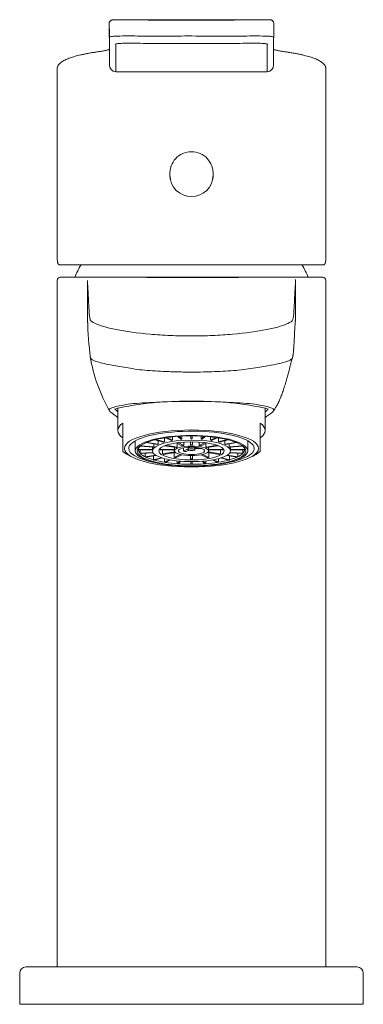
# Model space of a CAD drawing. Units: millimetres. Extents: x 4255.3 to 4265.7, y 1625.8 to 1629.9.
# Drawn here: x 4256.6 to 4256.7, y 1628.3 to 1628.5 of the extents above; entities that cross this region are included whole.
import ezdxf
from ezdxf.lldxf.tags import DXFTag

# ---------------------------------------------------------------- set-up
doc = ezdxf.new("R2010")
doc.units = ezdxf.units.MM
doc.layers.add('lines', color=2, linetype='Continuous', lineweight=5)
tags = doc.linetypes.add('CENTER2', pattern=[28.575000000000003, 19.05, -3.175, 3.175, -3.175]).pattern_tags.tags
tags[10:11] = [DXFTag(74, 4), DXFTag(75, 0), DXFTag(340, '0'), DXFTag(46, 0.0), DXFTag(50, 0.0), DXFTag(44, 0.0), DXFTag(45, 0.0)]
tags[8:9] = [DXFTag(74, 4), DXFTag(75, 0), DXFTag(340, '0'), DXFTag(46, 0.0), DXFTag(50, 0.0), DXFTag(44, 0.0), DXFTag(45, 0.0)]
tags[6:7] = [DXFTag(74, 4), DXFTag(75, 0), DXFTag(340, '0'), DXFTag(46, 0.0), DXFTag(50, 0.0), DXFTag(44, 0.0), DXFTag(45, 0.0)]
tags[4:5] = [DXFTag(74, 4), DXFTag(75, 0), DXFTag(340, '0'), DXFTag(46, 0.0), DXFTag(50, 0.0), DXFTag(44, 0.0), DXFTag(45, 0.0)]

msp = doc.modelspace()

# ---------------------------------------------------------------- linework, layer by layer
at = {"layer": 'lines', "color": 3, "linetype": 'Continuous'}
for p, q in [((4256.657177103277, 1628.504829427813), (4256.657177103274, 1628.502565706607)), ((4256.68214195007, 1628.50541247051), (4256.65853609303, 1628.50541247051)), ((4256.683494872059, 1628.502564046083), (4256.683494872062, 1628.504821160683)), ((4256.683472839501, 1628.498154238783), (4256.683472678134, 1628.500460505271)), ((4256.648831384967, 1628.497516712907), (4256.648831384967, 1628.467263859399)), ((4256.691840603294, 1628.467263915274), (4256.691840603294, 1628.497516764352)), ((4256.67033599413, 1628.466122746325), (4256.64927389584, 1628.466122746325)), ((4256.69139809242, 1628.466122746325), (4256.67033599413, 1628.466122746325)), ((4256.691793741267, 1628.466636245437), (4256.691801598205, 1628.466694570263)), ((4256.64883599413, 1628.463665904815), (4256.64883599413, 1628.353627335795)), ((4256.68978599413, 1628.464167335795), (4256.65088599413, 1628.464167335795)), ((4256.653662274547, 1628.46363053299), (4256.653662282186, 1628.457379985889)), ((4256.687009706074, 1628.45737998683), (4256.687009713713, 1628.46363053299)), ((4256.69183599413, 1628.353627335795), (4256.69183599413, 1628.463665928283)), ((4256.686506896142, 1628.451251319795), (4256.686510519959, 1628.451266185412)), ((4256.65853599413, 1628.443224777149), (4256.65853599413, 1628.439585016529)), ((4256.68213599413, 1628.439585016529), (4256.68213599413, 1628.443225166718)), ((4256.65933599413, 1628.440762217176), (4256.65933599413, 1628.439016150721)), ((4256.68133599413, 1628.439016150721), (4256.68133599413, 1628.440762217176)), ((4256.65933599413, 1628.439016150721), (4256.65933599413, 1628.437719409992)), ((4256.65933599413, 1628.437719409992), (4256.65933599413, 1628.436293536059)), ((4256.66133599413, 1628.437933996211), (4256.66133599413, 1628.436316726763)), ((4256.664874028221, 1628.437346364682), (4256.663066247374, 1628.437634053663)), ((4256.664974028221, 1628.437394106472), (4256.663178302834, 1628.437679876956)), ((4256.665846431791, 1628.437707489185), (4256.664468481886, 1628.438087303654)), ((4256.665987853147, 1628.437746470194), (4256.664617933734, 1628.438124071159)), ((4256.664974028221, 1628.437394106472), (4256.664974028221, 1628.437947956199)), ((4256.665987853147, 1628.437746470194), (4256.665987853147, 1628.438393790407)), ((4256.667124791615, 1628.437986937207), (4256.666203188843, 1628.438426926872)), ((4256.667297996696, 1628.438014500943), (4256.666380405936, 1628.438452575201)), ((4256.667297996696, 1628.438014500943), (4256.667297996696, 1628.438563814922)), ((4256.6688122266, 1628.437139979929), (4256.667862896461, 1628.437593207135)), ((4256.668621989584, 1628.438165664827), (4256.668162143023, 1628.438638705589)), ((4256.66911533549, 1628.437188216467), (4256.668177662335, 1628.43763587842)), ((4256.668815174749, 1628.438179932866), (4256.668356402571, 1628.438651868419)), ((4256.668815174749, 1628.438179932866), (4256.668815174749, 1628.438677848458)), ((4256.66911533549, 1628.437724165016), (4256.66911533549, 1628.437188216467)), ((4256.67016099413, 1628.437265445475), (4256.67016099413, 1628.437763018715)), ((4256.67023599413, 1628.438231492052), (4256.67023599413, 1628.438714613341)), ((4256.67043599413, 1628.438231492052), (4256.67043599413, 1628.438714613341)), ((4256.670510994129, 1628.437265445475), (4256.670510994129, 1628.437763018715)), ((4256.671556652769, 1628.437724165016), (4256.671556652769, 1628.437188216467)), ((4256.671556652769, 1628.437188216467), (4256.672494325925, 1628.43763587842)), ((4256.671856813511, 1628.438179932866), (4256.671856813511, 1628.438677848458)), ((4256.671856813511, 1628.438179932866), (4256.672315585689, 1628.438651868419)), ((4256.67185976166, 1628.437139979929), (4256.672809091799, 1628.437593207135)), ((4256.672049998676, 1628.438165664827), (4256.672509845237, 1628.438638705589)), ((4256.673373991563, 1628.438014500943), (4256.673373991563, 1628.438563814922)), ((4256.673373991563, 1628.438014500943), (4256.674291582323, 1628.438452575201)), ((4256.673547196645, 1628.437986937207), (4256.674468799417, 1628.438426926872)), ((4256.674684135112, 1628.437746470194), (4256.674684135112, 1628.438393790407)), ((4256.674684135112, 1628.437746470194), (4256.676054054527, 1628.438124071159)), ((4256.674825556469, 1628.437707489185), (4256.676203506374, 1628.438087303654)), ((4256.675697960039, 1628.437394106472), (4256.675697960039, 1628.437947956199)), ((4256.675697960039, 1628.437394106472), (4256.677493685425, 1628.437679876956)), ((4256.675797960039, 1628.437346364682), (4256.677605740886, 1628.437634053663)), ((4256.67933599413, 1628.436316726763), (4256.67933599413, 1628.437933996211)), ((4256.68133599413, 1628.437719409992), (4256.68133599413, 1628.439016150721)), ((4256.68133599413, 1628.436293536059), (4256.68133599413, 1628.437719409992)), ((4256.65933599413, 1628.436227874091), (4256.65933599413, 1628.436293536059)), ((4256.664086794181, 1628.436536542838), (4256.661836582385, 1628.436536542838)), ((4256.66408599413, 1628.436481415367), (4256.661836582385, 1628.436481415367)), ((4256.664273848602, 1628.436928173735), (4256.662100310913, 1628.437088704288)), ((4256.662100310913, 1628.435929253916), (4256.662100310913, 1628.436481415367)), ((4256.664145142852, 1628.436080278674), (4256.662100310913, 1628.435929253916)), ((4256.664175957533, 1628.43602548239), (4256.662152074722, 1628.435876004868)), ((4256.66432561241, 1628.436981422783), (4256.662165990193, 1628.437140925584)), ((4256.66408599413, 1628.436508979102), (4256.66408599413, 1628.436316726763)), ((4256.664086794181, 1628.436536542838), (4256.664086794181, 1628.436941988977)), ((4256.66432561241, 1628.436981422783), (4256.66432561241, 1628.437433639191)), ((4256.66758599413, 1628.436460742565), (4256.665112057718, 1628.436460742565)), ((4256.667591567961, 1628.436557215639), (4256.66515899948, 1628.436557215639)), ((4256.665704387369, 1628.436460742565), (4256.665704387369, 1628.435827607193)), ((4256.667662465556, 1628.436139214388), (4256.665704387369, 1628.435827607193)), ((4256.667769067932, 1628.436044781504), (4256.665879387369, 1628.435744059059)), ((4256.667871751349, 1628.436845438222), (4256.666019087272, 1628.437140269889)), ((4256.668046751348, 1628.436928986355), (4256.666229214607, 1628.437218227883)), ((4256.667560898423, 1628.436011653554), (4256.667560898423, 1628.435280571799)), ((4256.66758599413, 1628.436508979102), (4256.66758599413, 1628.436316726763)), ((4256.667591567961, 1628.436890026411), (4256.667591567961, 1628.436557215639)), ((4256.668046751348, 1628.43750543152), (4256.668046751348, 1628.436928986355)), ((4256.669051779953, 1628.436792014926), (4256.669051779953, 1628.436271409066)), ((4256.669051779953, 1628.436271409066), (4256.669816364186, 1628.436636435268)), ((4256.669484792656, 1628.436202499727), (4256.669935553287, 1628.436417700923)), ((4256.669753119377, 1628.436887153394), (4256.669891718554, 1628.436820983665)), ((4256.669816364186, 1628.43685695919), (4256.669816364186, 1628.436508979102)), ((4256.670284341018, 1628.436909176027), (4256.670324731256, 1628.436889893004)), ((4256.670324731256, 1628.436889893004), (4256.670324731256, 1628.436909338946)), ((4256.670791532579, 1628.436815606568), (4256.670791532579, 1628.436895892255)), ((4256.671496473635, 1628.436815606568), (4256.670791532579, 1628.436815606568)), ((4256.670855624074, 1628.436508979102), (4256.670855624074, 1628.436746697229)), ((4256.672040877206, 1628.43667778789), (4256.670855624074, 1628.43667778789)), ((4256.672625236912, 1628.43750543152), (4256.672625236912, 1628.436928986355)), ((4256.672625236912, 1628.436928986355), (4256.674442773653, 1628.437218227883)), ((4256.672800236912, 1628.436845438222), (4256.674652900989, 1628.437140269889)), ((4256.672902920328, 1628.436044781504), (4256.67479260089, 1628.435744059059)), ((4256.673009522704, 1628.436139214388), (4256.67496760089, 1628.435827607193)), ((4256.6730804203, 1628.436890026411), (4256.6730804203, 1628.436557215639)), ((4256.6730804203, 1628.436557215639), (4256.675512988781, 1628.436557215639)), ((4256.67308599413, 1628.436316726763), (4256.67308599413, 1628.436508979102)), ((4256.67308599413, 1628.436460742565), (4256.675559930542, 1628.436460742565)), ((4256.673111089837, 1628.436011653554), (4256.673111089837, 1628.435280571799)), ((4256.67496760089, 1628.436460742565), (4256.67496760089, 1628.435827607193)), ((4256.67634637585, 1628.436981422783), (4256.67634637585, 1628.437433639191)), ((4256.67634637585, 1628.436981422783), (4256.678505998067, 1628.437140925584)), ((4256.676398139659, 1628.436928173735), (4256.678571677347, 1628.437088704288)), ((4256.676496030727, 1628.43602548239), (4256.678519913537, 1628.435876004868)), ((4256.676526845407, 1628.436080278674), (4256.678571677347, 1628.435929253916)), ((4256.676585194079, 1628.436536542838), (4256.676585194079, 1628.436941988977)), ((4256.676585194079, 1628.436536542838), (4256.678835405874, 1628.436536542838)), ((4256.67658599413, 1628.436316726763), (4256.67658599413, 1628.436508979102)), ((4256.67658599413, 1628.436481415367), (4256.678835405874, 1628.436481415367)), ((4256.678571677347, 1628.435929253916), (4256.678571677347, 1628.436481415367)), ((4256.68133599413, 1628.436293536059), (4256.68133599413, 1628.436227499342)), ((4256.66052819787, 1628.435459532617), (4256.661005568485, 1628.435229584593)), ((4256.662925287642, 1628.435361472308), (4256.662925287642, 1628.435933111905)), ((4256.664605767023, 1628.435628902623), (4256.662925287642, 1628.435361472308)), ((4256.66468894651, 1628.435578484028), (4256.663025287642, 1628.435313730517)), ((4256.664255291771, 1628.434871891391), (4256.664255291771, 1628.435509472515)), ((4256.665517075004, 1628.435219685985), (4256.664255291771, 1628.434871891391)), ((4256.665647300274, 1628.435177618917), (4256.664396713128, 1628.434832910383)), ((4256.665999685717, 1628.434493875297), (4256.665999685717, 1628.435076085218)), ((4256.666830437802, 1628.434890491216), (4256.665999685717, 1628.434493875297)), ((4256.666998053593, 1628.434860259054), (4256.666172890798, 1628.434466311561)), ((4256.668532587883, 1628.435744473745), (4256.667560898423, 1628.435280571799)), ((4256.668813276559, 1628.435685533396), (4256.667864007314, 1628.435232335262)), ((4256.668039591916, 1628.434253185196), (4256.668039591916, 1628.434714492623)), ((4256.668449041984, 1628.434674383459), (4256.668039591916, 1628.434253185196)), ((4256.668640731214, 1628.434658576561), (4256.668232777081, 1628.434238917157)), ((4256.67016099413, 1628.43556026039), (4256.67016099413, 1628.43506268715)), ((4256.67023599413, 1628.434594213813), (4256.67023599413, 1628.434166223723)), ((4256.67043599413, 1628.434594213813), (4256.67043599413, 1628.434166223723)), ((4256.670510994129, 1628.43556026039), (4256.670510994129, 1628.43506268715)), ((4256.6718587117, 1628.435685533396), (4256.672807980945, 1628.435232335262)), ((4256.672031257046, 1628.434658576561), (4256.672439211179, 1628.434238917157)), ((4256.672139400376, 1628.435744473745), (4256.673111089837, 1628.435280571799)), ((4256.672222946276, 1628.434674383459), (4256.672632396344, 1628.434253185196)), ((4256.672632396344, 1628.434253185196), (4256.672632396344, 1628.434714492623)), ((4256.673673934667, 1628.434860259054), (4256.674499097462, 1628.434466311561)), ((4256.673841550458, 1628.434890491216), (4256.674672302543, 1628.434493875297)), ((4256.674672302543, 1628.434493875297), (4256.674672302543, 1628.435076085218)), ((4256.675024687986, 1628.435177618917), (4256.676275275132, 1628.434832910383)), ((4256.675154913256, 1628.435219685985), (4256.676416696489, 1628.434871891391)), ((4256.67598304175, 1628.435578484028), (4256.677646700618, 1628.435313730517)), ((4256.676066221236, 1628.435628902623), (4256.677746700618, 1628.435361472308)), ((4256.676416696489, 1628.434871891391), (4256.676416696489, 1628.435509472515)), ((4256.677746700618, 1628.435361472308), (4256.677746700618, 1628.435933111905)), ((4256.679666419775, 1628.435229584593), (4256.68014379039, 1628.435459532617)), ((4256.64283599413, 1628.352627335796), (4256.64283599413, 1628.347627335796)), ((4256.64383599413, 1628.353627335796), (4256.69683599413, 1628.353627335796)), ((4256.64883599413, 1628.353627335795), (4256.69183599413, 1628.353627334985)), ((4256.697835994129, 1628.347627335796), (4256.697835994129, 1628.352627335796)), ((4256.697835994129, 1628.347627335796), (4256.64283599413, 1628.347627335796))]:
    msp.add_line(p, q, dxfattribs=at)
at = {"layer": 'lines', "color": 3, "linetype": 'CENTER2'}
msp.add_line((4256.690335993683, 1628.347627335796), (4256.650335994577, 1628.347627335796), dxfattribs=at)
at = {"layer": 'lines', "color": 3, "linetype": 'Continuous'}
for centre, radius, start, end in [((4256.652027204445, 1628.501775744019), 0.00520284205907417, 358.4881328811214, 7.414555048964464), ((4256.689623795048, 1628.50170978827), 0.00618355845602882, 173.1333568870062, 181.2268946943486), ((4256.694307250101, 1617.818915450246), 10.67819444117224, 90.12862220017367, 90.19364112115728), ((4256.64537552021, 1617.463145448594), 11.03396576870231, 89.80746595998235, 89.87038829444977), ((4256.67033599413, 1628.455767335795), 0.02050000000000001, 149.6304337696382, 155.8104858461136), ((4256.67033599413, 1628.455767335795), 0.0205, 24.18951415388644, 30.36285925876003), ((4256.649335603823, 1628.463667835251), 0.0004981497065211047, 92.01130600437651, 180.4976677908727), ((4256.659591250866, 1629.5225045167), 1.058388265449395, 269.4448406735945, 269.6097880555768), ((4256.652871157577, 1628.429698686149), 0.03445604104253093, 87.89949451526391, 90.81136462038927), ((4256.687990129554, 1628.41346398052), 0.05068817155210638, 89.6624547620261, 91.65116555387311), ((4256.686509712876, 1628.463630532724), 0.0004999959752236319, 3.051378361408829e-05, 15.22044025802941), ((4256.681080158011, 1629.519057401357), 1.054941322425881, 270.3915184656466, 270.5570025773266), ((4256.691339101398, 1628.46367347366), 0.0004924693887203464, 359.119254732454, 88.30423636212501), ((4256.655022917284, 1628.457373212107), 0.001360604228441318, 179.7071205508563, 199.0805161352883), ((4256.708519074967, 1628.458400446423), 0.05482203114243513, 181.2778498756996, 187.4935516810195), ((4256.685646923966, 1628.457373233102), 0.001362710047812798, 340.9637046734473, 0.2987521752334315), ((4256.679749042666, 1628.455626612783), 0.02596284227584927, 189.3027108723727, 209.7860243707148), ((4256.668399041549, 1628.399421681126), 0.04481275537227523, 87.5227860811012, 103.3721577378914), ((4256.672305913597, 1628.399746451723), 0.04448933611932698, 76.5724347277292, 92.53772866076208), ((4256.668732556695, 1628.456932408747), 0.01834558550897452, 231.4390867452493, 236.4991281760872), ((4256.671926515665, 1628.456987549672), 0.01839955745502052, 303.4269072253392, 308.4464763499502), ((4256.67033599413, 1628.415559674111), 0.02267203847794714, 89.74728357362797, 90.25271642637205), ((4256.662597123223, 1628.439982231488), 0.004972512161465446, 228.9868255098493, 245.6956558413593), ((4256.662482333284, 1628.436508979102), 0.0006463389063446071, 177.5558259081929, 182.444174091807), ((4256.664561583096, 1628.436508979102), 0.0004755883442563711, 176.6774391774433, 180), ((4256.67033599413, 1628.427308790066), 0.009958193205617884, 88.99306255916895, 91.00693744083107), ((4256.676110405164, 1628.436508979102), 0.0004755883442561138, 0, 3.322560822556694), ((4256.678189654976, 1628.436508979102), 0.0006463389063446071, 357.5558259081929, 2.444174091807094), ((4256.678092105248, 1628.439924777947), 0.004914448983561589, 298.6645726129517, 311.2833905582927), ((4256.67033599413, 1628.454098867885), 0.01903698510749277, 269.4732935601593, 270.5267064398407), ((4256.678092105248, 1628.439924777947), 0.004914448983561589, 293.1315895245777, 297.7606833164045), ((4256.67033599413, 1628.465001709425), 0.03083564785298003, 269.8141894722264, 270.1858105277736), ((4256.64383599413, 1628.352627335796), 0.001000000000000001, 90, 180), ((4256.69683599413, 1628.352627335796), 0.001000000000000001, 0, 90)]:
    msp.add_arc(centre, radius, start, end, dxfattribs=at)
for centre, major_axis, ratio, start_param, end_param in [((4256.658302976501, 1628.498154183946), (-0.001103815955263503, 5.034742349835364e-06), 0.9923273458487898, 0.004527193564076406, 1.498563719335274), ((4256.68236901131, 1628.49815416283), (0.001103816856205954, 5.040999262573285e-06), 0.9923273233377051, 4.784617522816363, 6.278652489018305), ((4256.67033599413, 1628.480505909575), (0, 0.003450000000000003), 1, 1.570796326794897, 4.71238898038469), ((4256.649170823892, 1628.4666757153), (0.0002973521930045921, 3.977025666729306e-05), 0.9048634199847994, 2.994845069969934, 3.141469358961528), ((4256.691501164368, 1628.4666757153), (-0.0002973521930045541, 3.977025666730694e-05), 0.9048634199848381, 3.139846810265637, 3.288340237209543), ((4256.67033599413, 1628.439585016529), (0.01179999999999957, 0), 0.275637355817006, 2.771250021498062, 3.511935285681524), ((4256.67033599413, 1628.439585016529), (-0.01179999999999989, -4.163336342344337e-17), 0.2756373558170014, 2.771250021498082, 3.511935285681515), ((4256.67033599413, 1628.436701231441), (-0.01005000000000001, -1.387778780781446e-17), 0.2756373558169992, 2.242460063939399, 6.283185307179581), ((4256.67033599418, 1628.436508979088), (-0.006250000053471494, 1.062974708254671e-11), 0.2756373558144196, -0.801398842727453, -0.7693974774192389), ((4256.670335994098, 1628.436508979117), (-0.006249999961208431, -8.0322692941337e-12), 0.2756373551316057, -1.063198236530937, -1.031196870881465), ((4256.670335994145, 1628.436508979087), (-0.006250000030966818, 4.331299208182315e-12), 0.2756373569255802, -1.324997620313695, -1.29299625497167), ((4256.670335994115, 1628.436508979087), (0.006250000030732717, 4.296174527240739e-12), 0.2756373569171252, 1.292996254983569, 1.324997620326676), ((4256.67033599416, 1628.436508979117), (0.006249999961775335, -7.901623799710933e-12), 0.2756373551391121, 1.031196870835968, 1.063198236483306), ((4256.670335994079, 1628.436508979088), (0.006250000053653114, 1.070114830081792e-11), 0.2756373558234655, 0.7693974774129771, 0.801398842720365), ((4256.67033599413, 1628.436701231441), (-0.01005000000000001, -1.387778780781446e-17), 0.2756373558169992, 0, 0.8991325896503932), ((4256.67033599413, 1628.436508979102), (-0.00850000000003308, 9.853229343548266e-16), 0.275637355816471, 6.033150896669044, 6.271420329891729), ((4256.67033599413, 1628.436508979102), (-0.008500000000027003, -1.290634266126744e-15), 0.2756373558165722, 0.01176497728803647, 0.2500344105106109), ((4256.67033599407, 1628.436508979107), (-0.006249999940457111, -4.582223489535409e-12), 0.2756373569944128, -0.277800072057941, -0.2457987064096088), ((4256.67033599418, 1628.436508979094), (-0.006250000050775496, 7.496461784661793e-12), 0.2756373551769968, -0.5395994559281112, -0.5075980905860149), ((4256.67033599413, 1628.436508979102), (0.002749999999995345, 0), 0.2756373558172132, 3.077913261332675, 3.141592653589793), ((4256.67033599413, 1628.436508979102), (-0.002749999999989959, -2.248201624865942e-15), 0.2756373558171347, -0.5872781678565557, -0.4599193833422586), ((4256.67033599413, 1628.436508979102), (-0.002750000000067254, 1.369737656631287e-14), 0.2756373558195466, -1.110876943442473, -0.9835181589309183), ((4256.67033599413, 1628.436746697229), (-0.002149999999992526, 1.193489751472044e-15), 0.275637355816889, 0.9306548427483374, 1.163740259647641), ((4256.67033599413, 1628.436746697229), (-0.000519629943896363, 0), 0.2756373558169868, 4.734065474958702, 5.737910037007135), ((4256.67033599413, 1628.436746697229), (-0.0005196299438963583, 2.775557561562891e-17), 0.2756373558170109, 3.141592653589793, 3.643514934614001), ((4256.67033599413, 1628.436508979102), (0.00275000000001115, 2.040034807748725e-15), 0.2756373558172507, 0.9835181589381543, 1.110876943451776), ((4256.67033599413, 1628.436508979102), (0.002749999999991641, -1.998401444325282e-15), 0.2756373558171065, 0.4599193833421645, 0.5872781678564049), ((4256.67033599413, 1628.436508979102), (-0.002750000000002617, 0), 0.2756373558168743, 3.141592653589793, 3.205272045846768), ((4256.670335994171, 1628.436508979109), (0.006249999958263517, -6.162237387030699e-12), 0.2756373563430594, 0.5075980947163774, 0.5395994603291381), ((4256.670335994074, 1628.436508979098), (0.006250000055865938, 4.323888469492943e-12), 0.2756373547136259, 0.2457987037809896, 0.2778000691236581), ((4256.67033599413, 1628.436508979102), (0.008499999999999503, 7.077671781985373e-16), 0.2756373558170223, 0.01176497728807422, 0.2500344105110631), ((4256.67033599413, 1628.436508979102), (0.00850000000003295, -9.853229343548264e-16), 0.275637355816473, 6.033150896669035, 6.271420329891465), ((4256.67033599413, 1628.437006473026), (0.01129999999999999, 2.775557561562892e-17), 0.2756373558170001, 3.661336212451741, 3.664621748769432), ((4256.670335993706, 1628.436508979071), (-0.008499999576446973, 3.269061410460239e-11), 0.2756373619705009, 0.2500344177126712, 0.2735643728954124), ((4256.67033599413, 1628.436508979102), (-0.00849999999999676, -2.775557561562891e-16), 0.2756373558170691, 0.2735643650872798, 0.511833798310293), ((4256.670335993751, 1628.436508979042), (-0.008499999616850324, 5.661636437448441e-11), 0.2756373593631483, 0.511833810995894, 0.5353637661782036), ((4256.67033599413, 1628.436508979102), (-0.008499999999989766, 1.65145674912992e-15), 0.2756373558170681, 0.5353637528867186, 0.7736331861098668), ((4256.670335993845, 1628.436508979024), (-0.008499999697761105, 6.012186581916268e-11), 0.2756373558115266, 0.7736331996256292, 0.7971631547597872), ((4256.67033599413, 1628.436508979102), (-0.008499999999991487, 1.77635683940025e-15), 0.2756373558169532, 0.7971631406858833, 1.035432573909014), ((4256.670335994128, 1628.436508979102), (-0.005249999997961378, 3.018418848199645e-13), 0.2756373558475587, 0.4902592664416548, 0.5569382849790396), ((4256.670335993911, 1628.436508978998), (-0.008499999726745037, 5.648763401477908e-11), 0.2756373522653414, 1.035432586570338, 1.058962541751754), ((4256.67033599413, 1628.436508979102), (-0.008500000000018462, -3.608224830031759e-15), 0.275637355817393, 1.058962528484104, 1.297231961706625), ((4256.67033599413, 1628.436508979102), (-0.005250000000265366, -5.288824933558089e-14), 0.2756373558214585, 1.013858041915326, 1.080537060435264), ((4256.67033599413, 1628.436508979102), (0.008500000000008867, -1.498801083243962e-15), 0.2756373558171543, -1.297231961707188, -1.05896252848444), ((4256.67033599413, 1628.436508979102), (0.005249999999030674, 2.039757251992569e-13), 0.2756373557958816, -1.080537060537837, -1.013858042005403), ((4256.670335994365, 1628.43650897899), (0.008499999706047513, 6.077610636978649e-11), 0.2756373519983479, -1.058962542763313, -1.035432587536126), ((4256.67033599413, 1628.436508979102), (0.008500000000004207, -9.298117831235688e-16), 0.2756373558170255, -1.035432573908255, -0.7971631406853739), ((4256.670335994128, 1628.436508979102), (0.005250000001615971, -2.380734498430571e-13), 0.2756373557926016, -0.5569382847649136, -0.4902592662540179), ((4256.670335994439, 1628.436508979017), (0.008499999671475323, 6.52876364082289e-11), 0.2756373558244948, -0.7971631559932559, -0.7736332008108571), ((4256.67033599413, 1628.436508979102), (0.008499999999989467, 1.706967900361178e-15), 0.2756373558170662, -0.773633186109878, -0.5353637528867328), ((4256.670335994539, 1628.436508979037), (0.008499999587208257, 6.099311333773728e-11), 0.2756373596385103, -0.5353637672079827, -0.511833811978831), ((4256.67033599413, 1628.436508979102), (0.008500000000004271, -1.665334536937735e-16), 0.275637355816929, -0.5118337983100778, -0.2735643650871786), ((4256.670335994619, 1628.436508979066), (0.00849999951085702, 3.775203760714163e-11), 0.2756373629232187, -0.2735643741043079, -0.2500344188276014), ((4256.670335994007, 1628.436508978976), (-0.008499999747871375, 3.525391090164476e-11), 0.2756373491750556, 1.297231969476898, 1.320761924707203), ((4256.67033599413, 1628.436508979102), (-0.008499999999996587, 4.024558464266193e-16), 0.2756373558169021, 1.320761916283832, 1.559031349506911), ((4256.67033599413, 1628.436508979102), (0.008500000000009092, -5.828670879282072e-16), 0.2756373558172846, 4.724153957673034, 4.962423390895762), ((4256.670335994248, 1628.436508978981), (0.008499999757651519, 3.386893543400049e-11), 0.2756373494450479, -1.320761924382239, -1.297231969177299)]:
    msp.add_ellipse(centre, major_axis=major_axis, ratio=ratio, start_param=start_param, end_param=end_param, dxfattribs=at)
for centre, major_axis, ratio in [((4256.67033599413, 1628.436701231441), (-0.01075000000000001, -1.387778780781446e-17), 0.2756373558169997), ((4256.67033599413, 1628.436316726763), (-0.009000000000000006, -1.387778780781446e-17), 0.275637355817), ((4256.67033599413, 1628.436316726763), (-0.008700000000000003, -1.387778780781445e-17), 0.2756373558169996), ((4256.67033599413, 1628.436316726763), (-0.006250000000000001, -1.387778780781446e-17), 0.2756373558169999), ((4256.67033599413, 1628.436316726763), (-0.005250000000000004, -1.387778780781446e-17), 0.2756373558169993), ((4256.67033599413, 1628.436316726763), (-0.002750000000000002, -1.387778780781446e-17), 0.275637355817002), ((4256.67033599413, 1628.436316726763), (-0.00215, 0), 0.2756373558170024), ((4256.67033599413, 1628.436508979102), (0.0005196299438963563, 0), 0.2756373558169999)]:
    msp.add_ellipse(centre, major_axis=major_axis, ratio=ratio, dxfattribs=at)
for points, knots in [([(4256.657864182648, 1628.505402398324), (4256.657849985798, 1628.505401789104), (4256.657795703251, 1628.505399361653), (4256.657701851333, 1628.505390626679), (4256.657594357975, 1628.505370927516), (4256.657487770409, 1628.505331473569), (4256.657398017184, 1628.505281348517), (4256.657306312563, 1628.505204489476), (4256.657223694722, 1628.505090865513), (4256.657176102338, 1628.504960453615), (4256.657165045594, 1628.504868501958), (4256.657167240189, 1628.504837973879), (4256.657167497471, 1628.504834604965)], [0, 0, 0, 0, 0.04582964117896432, 0.2048392629121799, 0.4288506782260716, 0.5415911519324801, 0.6339757817994822, 0.7200542797437336, 0.8123906118411588, 0.9024111869621478, 0.9907356363131946, 1, 1, 1, 1]), ([(4256.65788656371, 1628.505403301923), (4256.657975193174, 1628.505407865873), (4256.658106381551, 1628.505410726027), (4256.65854095479, 1628.505413266133), (4256.658875110024, 1628.50541209781), (4256.65967671457, 1628.505405931653), (4256.660147192786, 1628.505400978726), (4256.661753605339, 1628.505382470675), (4256.663037561025, 1628.505365788147), (4256.665189372674, 1628.505343999823), (4256.665932435655, 1628.505337412145), (4256.66747199761, 1628.505326874801), (4256.668279001406, 1628.505322912701), (4256.669895572633, 1628.50531893445), (4256.670702730525, 1628.50531887717), (4256.672314808797, 1628.505322607234), (4256.673125212336, 1628.505326458909), (4256.675449265762, 1628.505342090278), (4256.676912187842, 1628.505358238024), (4256.679450136336, 1628.505388312527), (4256.680554114834, 1628.505402386459), (4256.681766210951, 1628.505411933038), (4256.68210360503, 1628.505413256632), (4256.68259429209, 1628.505410715095), (4256.682744925651, 1628.50540690499), (4256.682837162609, 1628.505400121278), (4256.682840082208, 1628.505399899515), (4256.682842948414, 1628.505399674719)], [0.3932544101353599, 0.3932544101353599, 0.3932544101353599, 0.3932544101353599, 0.4062499999999958, 0.4062499999999958, 0.4218749999999959, 0.4218749999999959, 0.4374999999999959, 0.4374999999999959, 0.468749999999996, 0.468749999999996, 0.4843749999999961, 0.4843749999999961, 0.4999999999999962, 0.4999999999999962, 0.5156249999999963, 0.5156249999999963, 0.5312499999999966, 0.5312499999999966, 0.5624999999999967, 0.5624999999999967, 0.5937499999999969, 0.5937499999999969, 0.6093749999999971, 0.6093749999999971, 0.6249999999999972, 0.6249999999999972, 0.6255205781372505, 0.6255205781372505, 0.6255205781372505, 0.6255205781372505]), ([(4256.68350225112, 1628.504823602073), (4256.683503247306, 1628.504841542052), (4256.68350487575, 1628.504886743542), (4256.683485028248, 1628.504999183659), (4256.68342445398, 1628.505128420116), (4256.68333646948, 1628.505231541185), (4256.683245518547, 1628.505298591921), (4256.683160284853, 1628.505340784577), (4256.683083249536, 1628.505367312776), (4256.682983044445, 1628.505389178197), (4256.682920523271, 1628.505394361572), (4256.682879596049, 1628.505397307919)], [0, 0, 0, 0, 0.05238562867687248, 0.1552767922713427, 0.255631528975947, 0.3559470394344714, 0.4555638520194456, 0.5587125131325473, 0.6760889839641774, 0.8228390113417726, 1, 1, 1, 1]), ([(4256.657177179722, 1628.502568646288), (4256.657177194435, 1628.50257484577), (4256.657178782179, 1628.502599221543), (4256.657198557392, 1628.502626674925), (4256.657401912487, 1628.5027269804), (4256.65839474677, 1628.502798448609), (4256.660104149143, 1628.502812679609), (4256.662624501037, 1628.502791068111), (4256.665934093186, 1628.50279331161), (4256.670619947234, 1628.502806358148), (4256.675539666858, 1628.502781361131), (4256.678865650936, 1628.502794946434), (4256.681174481514, 1628.502814071426), (4256.682539268144, 1628.502787614467), (4256.68330646867, 1628.502718505965), (4256.683475761156, 1628.502624561677), (4256.683493413334, 1628.502592170146), (4256.683494816594, 1628.502569527543), (4256.683494821425, 1628.502564282737)], [0.347507688544954, 0.347507688544954, 0.347507688544954, 0.347507688544954, 0.3522609147129653, 0.3677319877962228, 0.3862656076059194, 0.405499583078444, 0.4282973680237592, 0.4434727038314195, 0.4719684754646145, 0.5002788418463675, 0.5333913467306903, 0.5663428488250952, 0.5760528376785645, 0.5996253840977589, 0.6161347295704365, 0.632564834328995, 0.6481227149852842, 0.6525035467468029, 0.6525035467468029, 0.6525035467468029, 0.6525035467468029]), ([(4256.683494821425, 1628.502564282737), (4256.683494833512, 1628.502551161901), (4256.683491610837, 1628.502525872525), (4256.683487230407, 1628.502494101338), (4256.683485301056, 1628.502479968496)], [0.6525035467468029, 0.6525035467468029, 0.6525035467468029, 0.6525035467468029, 0.6634629940211381, 0.671217874640304, 0.671217874640304, 0.671217874640304, 0.671217874640304]), ([(4256.657199149238, 1628.498154259807), (4256.65720053895, 1628.498404881097), (4256.657203347931, 1628.498911454293), (4256.657209893823, 1628.499604633384), (4256.657218669477, 1628.500365719846), (4256.657227017418, 1628.501008228735), (4256.657229674083, 1628.501392541579), (4256.657229780824, 1628.501519469626)], [0, 0, 0, 0, 0.03996320940698995, 0.08077642022117211, 0.1224429491806107, 0.1849226883620294, 0.2186825637752444, 0.2186825637752444, 0.2186825637752444, 0.2186825637752444]), ([(4256.682453658366, 1628.497062034943), (4256.682452147376, 1628.497321107912), (4256.682448581581, 1628.49793249603), (4256.682438552956, 1628.498981329853), (4256.682425038962, 1628.499960537971), (4256.682426161686, 1628.500755886465), (4256.682429818236, 1628.50120127492), (4256.682481031302, 1628.501421053994), (4256.682511369571, 1628.501476050166), (4256.68247058039, 1628.501500996045), (4256.682416425345, 1628.501532970569), (4256.68224680569, 1628.501579982343), (4256.681732695243, 1628.501632218313), (4256.680577968409, 1628.501639032412), (4256.679044370796, 1628.501632409756), (4256.677190311956, 1628.501614397184), (4256.675079613949, 1628.501600549471), (4256.672778531729, 1628.501596876383), (4256.670367678498, 1628.501600762407), (4256.667952214826, 1628.501597044514), (4256.665644077543, 1628.501600241129), (4256.663523001187, 1628.501614288363), (4256.66166288145, 1628.501632022871), (4256.6601205726, 1628.501638951037), (4256.658957608, 1628.501632804902), (4256.658432229106, 1628.501581365115), (4256.658258285613, 1628.501534182338), (4256.658202750557, 1628.501501775589), (4256.658159978167, 1628.501476712208), (4256.658189544042, 1628.501422746153), (4256.658242551957, 1628.501203797507), (4256.658245526704, 1628.500762789657), (4256.658247392038, 1628.499995306245), (4256.658234026867, 1628.499032229232), (4256.658223846746, 1628.497982798097), (4256.658219924934, 1628.497328104665), (4256.658218331227, 1628.497062056816)], [0, 0, 0, 0, 0.04227565600225287, 0.09976661711863999, 0.1928791876720412, 0.2493805810837505, 0.3153683738017071, 0.3482580942102697, 0.3645168436855616, 0.3739925203595644, 0.3810276216581406, 0.3897040177118505, 0.4053665838760833, 0.4212019538496219, 0.4366752709402347, 0.452454106911245, 0.468216420874469, 0.484010710600274, 0.4997933140458308, 0.515577221553584, 0.5314259157248988, 0.5472107588522133, 0.5630068114161775, 0.5784864287639624, 0.5943480962682092, 0.6099497145787274, 0.6187713227317153, 0.6257158245727604, 0.6351715907471636, 0.6513773764127446, 0.6842203502701749, 0.7504541835029015, 0.8054047093464116, 0.8930708098994459, 0.9565471720493075, 1, 1, 1, 1]), ([(4256.655656799438, 1628.500312629271), (4256.65553522526, 1628.500296194685), (4256.655236579931, 1628.500255666391), (4256.654722155781, 1628.500177591877), (4256.654155318396, 1628.500084392073), (4256.653613639527, 1628.499986211818), (4256.653097376692, 1628.499883605209), (4256.65260359052, 1628.499775681059), (4256.652133068841, 1628.499662228247), (4256.651688905406, 1628.49954362785), (4256.651272113128, 1628.499419755185), (4256.650883522373, 1628.49929034715), (4256.650523776494, 1628.499154921153), (4256.650193316763, 1628.499012657962), (4256.649892416319, 1628.498862148735), (4256.649621355132, 1628.498701281031), (4256.649390871461, 1628.498533528885), (4256.649204351288, 1628.498362292702), (4256.649060969039, 1628.49819233178), (4256.648952946754, 1628.49801894141), (4256.648879411606, 1628.497843619397), (4256.648836727499, 1628.497670975195), (4256.648835345795, 1628.497569412725), (4256.648835062182, 1628.497516922442)], [0, 0, 0, 0, 0.02668874603016576, 0.0773007291751801, 0.1277704918718259, 0.1779129158354528, 0.2282000614539514, 0.2796245356323064, 0.3315215228953309, 0.383883144870114, 0.4367027739071808, 0.489983840717624, 0.5437459228354387, 0.5980300268841942, 0.6528955567428958, 0.7083822294483866, 0.7645255929715261, 0.8137880416996934, 0.8588264188911788, 0.8996075593506077, 0.9371576828668012, 0.9726515461299512, 1, 1, 1, 1]), ([(4256.657204196993, 1628.500656868525), (4256.657194599539, 1628.50065265063), (4256.657154761494, 1628.500635732832), (4256.65706618992, 1628.500602612364), (4256.656918893666, 1628.500556536255), (4256.656733819502, 1628.50050758141), (4256.656512024966, 1628.500457410016), (4256.65625767041, 1628.500407807481), (4256.655965828578, 1628.500358294507), (4256.655768576589, 1628.500330091205), (4256.655651327844, 1628.500313487518)], [0.3815608996346038, 0.3815608996346038, 0.3815608996346038, 0.3815608996346038, 0.4077118075619876, 0.4829919002534244, 0.5631921459380621, 0.6472467487353579, 0.7332192911276367, 0.8213338405809376, 0.9109495341986646, 1, 1, 1, 1]), ([(4256.685021939305, 1628.500313638757), (4256.684912478605, 1628.500328999651), (4256.684719118323, 1628.500356382751), (4256.684427888718, 1628.500405444374), (4256.684164535504, 1628.500456477818), (4256.683933394625, 1628.500508717609), (4256.683739386633, 1628.500560374581), (4256.683584977163, 1628.500609568751), (4256.683505249809, 1628.500640654503), (4256.683472442966, 1628.500654937358), (4256.683470370795, 1628.500655846717)], [0, 0, 0, 0, 0.0827255075120253, 0.1740043594294781, 0.2647251655318915, 0.3544823768758885, 0.4427272712831778, 0.5286976620979426, 0.6110573298357589, 0.6166997303276733, 0.6166997303276733, 0.6166997303276733, 0.6166997303276733]), ([(4256.691835978662, 1628.497516792555), (4256.691836743983, 1628.497559348349), (4256.69183780428, 1628.497655180029), (4256.691799087608, 1628.497823290908), (4256.691728483811, 1628.498000247859), (4256.691626079903, 1628.498170803848), (4256.691491473217, 1628.498336618958), (4256.691319856936, 1628.498500577762), (4256.691107448275, 1628.498662662261), (4256.690852686534, 1628.498821516902), (4256.690559083203, 1628.498974841059), (4256.690229807111, 1628.499121710536), (4256.689869794651, 1628.499261272273), (4256.689480219662, 1628.499394262265), (4256.68906181624, 1628.499521283474), (4256.688615273119, 1628.499642735958), (4256.688141447097, 1628.499758834464), (4256.687641228626, 1628.499869704727), (4256.687116035625, 1628.499975293912), (4256.686567066741, 1628.500075680717), (4256.685998419159, 1628.500169944864), (4256.6854693778, 1628.500250709292), (4256.685156195103, 1628.500293488275), (4256.685015306972, 1628.500312647137)], [0, 0, 0, 0, 0.02223995198807838, 0.05926802081472093, 0.09660990416273012, 0.1361777151191459, 0.1791784982687231, 0.2264846454923105, 0.2779349959243523, 0.3319680499598031, 0.3878766878644282, 0.4434236231892998, 0.4983647190966308, 0.5527021751691555, 0.6064899337874021, 0.6597704600974756, 0.7125656695390182, 0.7648812519570802, 0.8167129269226193, 0.8680680690549875, 0.9185623479349422, 0.968992197234573, 1, 1, 1, 1]), ([(4256.666934935521, 1628.47986000313), (4256.666885912695, 1628.480098711143), (4256.666858304785, 1628.480341847423), (4256.666834632203, 1628.481527983921), (4256.66716532777, 1628.482472559629), (4256.668458774013, 1628.483858009891), (4256.66939737853, 1628.484256848111), (4256.67033599413, 1628.484256848719)], [0.4353533158564131, 0.4353533158564131, 0.4353533158564131, 0.4353533158564131, 0.5, 0.5, 0.75, 0.75, 1, 1, 1, 1]), ([(4256.67033599413, 1628.484256848719), (4256.671275088929, 1628.48425684811), (4256.672218661151, 1628.483851078425), (4256.673497462632, 1628.482483505644), (4256.673837632609, 1628.481529369732), (4256.67381234557, 1628.480278853766), (4256.673771198275, 1628.479975235628), (4256.673697050315, 1628.479680314414)], [0, 0, 0, 0, 0.25, 0.25, 0.5, 0.5, 0.5808716668110638, 0.5808716668110638, 0.5808716668110638, 0.5808716668110638]), ([(4256.648874118851, 1628.466637541062), (4256.648881325981, 1628.466585426891), (4256.648894933064, 1628.466497227006), (4256.648925637688, 1628.466390695871), (4256.648967923371, 1628.466301204448), (4256.649023759088, 1628.466226548955), (4256.649099614111, 1628.466165907434), (4256.64918089823, 1628.466130897632), (4256.649227327865, 1628.466127473664), (4256.649241721892, 1628.46612712712)], [0, 0, 0, 0, 0.2278282183310761, 0.4548789513842859, 0.5971634728449531, 0.7118414962351551, 0.8199662893616267, 0.9256377630297947, 0.9692475137177312, 0.9692475137177312, 0.9692475137177312, 0.9692475137177312]), ([(4256.691399678348, 1628.466123123049), (4256.691400607506, 1628.466122990772), (4256.691436038758, 1628.466117961007), (4256.691515486041, 1628.466139249732), (4256.691603622757, 1628.46618705214), (4256.691667577017, 1628.466249996709), (4256.691712323644, 1628.466317401709), (4256.691746834357, 1628.466394587705), (4256.691776993887, 1628.466497043581), (4256.691789927396, 1628.466579507487), (4256.691798089623, 1628.466636915243)], [0, 0, 0, 0, 0.00264156625178207, 0.1167792991216079, 0.2210131341120192, 0.3234517558708266, 0.4342005329593856, 0.5668678570991434, 0.7461223553185031, 1, 1, 1, 1]), ([(4256.650548126441, 1628.464165936827), (4256.650548610224, 1628.464165038311), (4256.650672328219, 1628.464163947435), (4256.651172928981, 1628.464161212656), (4256.651551942376, 1628.4641595708), (4256.653027031127, 1628.464153838733), (4256.654499554051, 1628.46414871255), (4256.657232520726, 1628.464140142343), (4256.658248673939, 1628.464137105432), (4256.660400654752, 1628.464131284182), (4256.661536484572, 1628.464128496269), (4256.663927789647, 1628.464123631789), (4256.665186144391, 1628.464121572267), (4256.667715109165, 1628.464118784416), (4256.668998983897, 1628.464118026926), (4256.672910736587, 1628.464117989422), (4256.675479731674, 1628.464121091388), (4256.679082908227, 1628.464128373935), (4256.680220702152, 1628.464131156657), (4256.682371852949, 1628.464136957227), (4256.683392374885, 1628.464139999619), (4256.685223001971, 1628.464145730536), (4256.686043286316, 1628.464148444872), (4256.687490927027, 1628.464153417263), (4256.68811019748, 1628.464155651969), (4256.689596202754, 1628.464161410764), (4256.690122802329, 1628.464164102167), (4256.690123861474, 1628.46416593666)], [0.5002611817145147, 0.5002611817145147, 0.5002611817145147, 0.5002611817145147, 0.5312499999999999, 0.5312499999999999, 0.5624999999999999, 0.5624999999999999, 0.6249999999999999, 0.6249999999999999, 0.6562499999999999, 0.6562499999999999, 0.6874999999999999, 0.6874999999999999, 0.7187499999999999, 0.7187499999999999, 0.7499999999999999, 0.7499999999999999, 0.8125, 0.8125, 0.84375, 0.84375, 0.875, 0.875, 0.90625, 0.90625, 0.9375, 0.9375, 1, 1, 1, 1]), ([(4256.67033599413, 1628.454737879249), (4256.669190542602, 1628.454737878979), (4256.668064127281, 1628.454761656049), (4256.665847985703, 1628.454854367219), (4256.664752537149, 1628.454924309327), (4256.661663539058, 1628.455190476615), (4256.659790285703, 1628.455449601822), (4256.657530379345, 1628.455903298249), (4256.656854975358, 1628.456068164027), (4256.655714504882, 1628.456407242613), (4256.65524273308, 1628.456581749676), (4256.65448818802, 1628.456936517969), (4256.654216811548, 1628.457112255258), (4256.654062523539, 1628.457471692927), (4256.654051206998, 1628.457654168489), (4256.65394928799, 1628.458531995881), (4256.653927443396, 1628.459160304676), (4256.65386481631, 1628.46027865153), (4256.653838896707, 1628.460769509323), (4256.65376853861, 1628.462054915247), (4256.653732150989, 1628.462662028633), (4256.65369305858, 1628.463257798338), (4256.653682782334, 1628.463407359), (4256.653668242504, 1628.463579445291), (4256.653664084725, 1628.463610285816), (4256.653662274547, 1628.46363053299)], [0, 0, 0, 0, 0.03125000000000011, 0.03125000000000011, 0.06250000000000024, 0.06250000000000024, 0.1250000000000004, 0.1250000000000004, 0.1562500000000004, 0.1562500000000004, 0.1875000000000004, 0.1875000000000004, 0.2187500000000004, 0.2187500000000004, 0.2500000000000003, 0.2500000000000003, 0.3750000000000003, 0.3750000000000003, 0.5000000000000002, 0.5000000000000002, 0.7500000000000001, 0.7500000000000001, 0.8750000000000001, 0.8750000000000001, 1, 1, 1, 1]), ([(4256.687009713713, 1628.46363053299), (4256.687007901725, 1628.463610265583), (4256.687003737678, 1628.463579402835), (4256.686989162673, 1628.463406793729), (4256.686978854503, 1628.463256714828), (4256.686939655604, 1628.462659134862), (4256.686903184654, 1628.462050272685), (4256.686832703535, 1628.460762319964), (4256.68680673088, 1628.460270323602), (4256.686743905147, 1628.459149340555), (4256.686722620798, 1628.458519543699), (4256.686618764408, 1628.457639885102), (4256.686609371228, 1628.457456724972), (4256.686442256482, 1628.457098126592), (4256.686161661049, 1628.456924122536), (4256.685403836685, 1628.456571914199), (4256.684921960328, 1628.456395195172), (4256.683776881857, 1628.456057820265), (4256.683113472526, 1628.455896792385), (4256.680834172209, 1628.455441834166), (4256.678988315638, 1628.455187881819), (4256.675887596546, 1628.454922003303), (4256.674820147799, 1628.454854250275), (4256.672618002, 1628.454762036102), (4256.671476719826, 1628.45473787898), (4256.67033599413, 1628.454737879249)], [0, 0, 0, 0, 0.1250000000000001, 0.1250000000000001, 0.2500000000000001, 0.2500000000000001, 0.5000000000000001, 0.5000000000000001, 0.6250000000000001, 0.6250000000000001, 0.7500000000000001, 0.7500000000000001, 0.7812500000000001, 0.7812500000000001, 0.8125000000000001, 0.8125000000000001, 0.8437500000000003, 0.8437500000000003, 0.8750000000000003, 0.8750000000000003, 0.9375000000000001, 0.9375000000000001, 0.9687500000000001, 0.9687500000000001, 1, 1, 1, 1]), ([(4256.686758575743, 1628.453692442486), (4256.686758149996, 1628.453683101284), (4256.686755215846, 1628.453628306746), (4256.686746939092, 1628.453484978467), (4256.686729364777, 1628.453208638392), (4256.686707321454, 1628.452876431149), (4256.686685650564, 1628.452604138566), (4256.68667633993, 1628.452497125317), (4256.686674489129, 1628.452477376304), (4256.68667444568, 1628.452477335023), (4256.686674500259, 1628.45247856019), (4256.686676866501, 1628.452506560861), (4256.686685929051, 1628.452618586486), (4256.686703722481, 1628.452840462222), (4256.686727505936, 1628.453198224111), (4256.686755903639, 1628.453623121), (4256.686784974102, 1628.454182360998), (4256.68681279135, 1628.454801016), (4256.686836104166, 1628.455283366819), (4256.686854167269, 1628.455650855032), (4256.686869740794, 1628.45594572003), (4256.686886561606, 1628.456244461918), (4256.686904154064, 1628.456524018324), (4256.686920409071, 1628.456753336598), (4256.68693371977, 1628.456919308263), (4256.686944655944, 1628.457037946822), (4256.686953012815, 1628.457116851427), (4256.686958823087, 1628.457162785288), (4256.68696081902, 1628.457176747764), (4256.68696101336, 1628.45717722314), (4256.686961021856, 1628.457177191807)], [0.1827136851047034, 0.1827136851047034, 0.1827136851047034, 0.1827136851047034, 0.1862393509217116, 0.1988569769094923, 0.2240127763780573, 0.2653862382465229, 0.2862792100752421, 0.2913300127257918, 0.291526414540937, 0.2915282316924319, 0.2915291122031137, 0.2916116209934745, 0.2975630689000872, 0.3163567036891194, 0.3453199941228847, 0.3849015077428574, 0.4373053034979546, 0.488242184192928, 0.5375541109243404, 0.5766718118945093, 0.6050659351083219, 0.6453402172860387, 0.6995695542247558, 0.7432500756564349, 0.7874378385793948, 0.8294052182647418, 0.8653765251402465, 0.8993891828750742, 0.9321771089669725, 0.9361376879508908, 0.9361376879508908, 0.9361376879508908, 0.9361376879508908]), ([(4256.686515603582, 1628.451286240066), (4256.686541405697, 1628.451389815636), (4256.686565688427, 1628.451527249056), (4256.686590709962, 1628.451689328013), (4256.686603201773, 1628.451769665507), (4256.686607993925, 1628.451798123013), (4256.686603684201, 1628.451765570394), (4256.686602083515, 1628.451750989842), (4256.686597202513, 1628.45171727588), (4256.686597738299, 1628.451721879627), (4256.686598290152, 1628.451726377432), (4256.686603411552, 1628.451765890093), (4256.68662082511, 1628.451897684965), (4256.686648735619, 1628.452148637261), (4256.686682040947, 1628.452526281904), (4256.686708079686, 1628.452882514316), (4256.686722743389, 1628.453108028973), (4256.686727142841, 1628.45317709474)], [0.0009473174989837315, 0.0009473174989837315, 0.0009473174989837315, 0.0009473174989837315, 0.01569283159974039, 0.02194231961662191, 0.02215970945426466, 0.02225302462513146, 0.02442116710166528, 0.02975273858230423, 0.0311217009467758, 0.03114059142919638, 0.03114916662602755, 0.03125855046183552, 0.03617516375857535, 0.05320640473118569, 0.08052814917549192, 0.1201605033774767, 0.1380613602932201, 0.1380613602932201, 0.1380613602932201, 0.1380613602932201]), ([(4256.654160948547, 1628.451266805499), (4256.654158502514, 1628.451275809575), (4256.654144053168, 1628.451332922117), (4256.65413319941, 1628.451397369303), (4256.65412496399, 1628.451450948476)], [0.2265991623214531, 0.2265991623214531, 0.2265991623214531, 0.2265991623214531, 0.2281852506122312, 0.236463570425591, 0.236463570425591, 0.236463570425591, 0.236463570425591]), ([(4256.67033599413, 1628.448943656131), (4256.669897049451, 1628.448945257407), (4256.669052519302, 1628.44894833828), (4256.667835212557, 1628.448974616234), (4256.666464119903, 1628.44902530039), (4256.66493063428, 1628.449088535914), (4256.663234299403, 1628.449190754168), (4256.661638730126, 1628.449363057714), (4256.659670269508, 1628.449700335207), (4256.657860692332, 1628.449978811359), (4256.65628644162, 1628.4503017652), (4256.655191848147, 1628.450584006646), (4256.654559444078, 1628.450820396616), (4256.654300967264, 1628.451031607525), (4256.654210210363, 1628.451128602466), (4256.654176941443, 1628.451209907469), (4256.654162850541, 1628.451259929605)], [0, 0, 0, 0, 0.01217512853159007, 0.02342508883784679, 0.03399270065994266, 0.05091997606641166, 0.06777833490783246, 0.08493501663102133, 0.1017961403904197, 0.1353803615340733, 0.155887789782513, 0.1787116204782397, 0.2033253938468328, 0.2099189845268569, 0.2172920072870679, 0.2261933741922247, 0.2261933741922247, 0.2261933741922247, 0.2261933741922247]), ([(4256.68651081036, 1628.451266382004), (4256.686503223298, 1628.45123799474), (4256.686486813034, 1628.451186631644), (4256.686457770426, 1628.451134971432), (4256.686401741526, 1628.451069157697), (4256.686181143655, 1628.450852317082), (4256.685543920183, 1628.45060665422), (4256.684457897027, 1628.450321708799), (4256.682886215177, 1628.449988561413), (4256.681071502001, 1628.449713863521), (4256.679099197473, 1628.44937225886), (4256.677493990614, 1628.449194922176), (4256.67578261731, 1628.449090227462), (4256.674042955052, 1628.449018346012), (4256.672219001993, 1628.448953059361), (4256.670985629736, 1628.448946900227), (4256.67033599413, 1628.448943656131)], [0.7732249940622133, 0.7732249940622133, 0.7732249940622133, 0.7732249940622133, 0.7778052431393669, 0.7820906069612292, 0.7864063333013983, 0.7951813538426546, 0.8197603384073401, 0.8427608888467542, 0.8636604898606275, 0.8973782055395445, 0.9143440267116717, 0.9316397171802204, 0.9486976122531836, 0.965802035165781, 0.9819874857583004, 1, 1, 1, 1]), ([(4256.683360515068, 1628.442571963356), (4256.683444631929, 1628.442687412314), (4256.683613099799, 1628.442920321445), (4256.683899137534, 1628.443395978624), (4256.684203268289, 1628.443970065201), (4256.684500820654, 1628.444621993879), (4256.684786961753, 1628.445338244929), (4256.685057510164, 1628.446102395027), (4256.6853187938, 1628.446923103422), (4256.685552730381, 1628.447721038719), (4256.685729215612, 1628.448360468222), (4256.68586368973, 1628.448862685479), (4256.685975086847, 1628.449285177923), (4256.686109654191, 1628.449799765228), (4256.686268451376, 1628.450406340022), (4256.686403728071, 1628.450920843215), (4256.686481023455, 1628.451205691947), (4256.686496200441, 1628.451261433933)], [0, 0, 0, 0, 0.04063924381111143, 0.09627842387460836, 0.1597391721210842, 0.2296256866767015, 0.3006042343338794, 0.3810944134008533, 0.4625551522819383, 0.5471614121410885, 0.6365014757020093, 0.6855210943915581, 0.7391729557104035, 0.8025616162908189, 0.8760202948435851, 0.9597015000747833, 0.9791968232106134, 0.9791968232106134, 0.9791968232106134, 0.9791968232106134]), ([(4256.65721246962, 1628.442729575073), (4256.65718980395, 1628.442782812187), (4256.657179342074, 1628.442831602935), (4256.657186762579, 1628.442994460992), (4256.657280515939, 1628.443084095238), (4256.657628454427, 1628.443246911487), (4256.657881238801, 1628.443323441743), (4256.658881208905, 1628.443581422507), (4256.659841468392, 1628.443763330024), (4256.661663420594, 1628.443940158002), (4256.662322643022, 1628.443983982099), (4256.663743729517, 1628.444062706714), (4256.664513786964, 1628.444098298645), (4256.666887587782, 1628.444202093863), (4256.668602892553, 1628.444287218055), (4256.670335994123, 1628.444287217192)], [0.4766792881191004, 0.4766792881191004, 0.4766792881191004, 0.4766792881191004, 0.5000000000000011, 0.5000000000000011, 0.5625000000000013, 0.5625000000000013, 0.6250000000000014, 0.6250000000000014, 0.7500000000000017, 0.7500000000000017, 0.8125000000000014, 0.8125000000000014, 0.8750000000000011, 0.8750000000000011, 1, 1, 1, 1]), ([(4256.670335994123, 1628.444287217192), (4256.672068158939, 1628.444287218056), (4256.673768585655, 1628.444202747159), (4256.676152203903, 1628.444098579822), (4256.676904799268, 1628.444063846262), (4256.678327869294, 1628.443985326872), (4256.67900229492, 1628.443940573012), (4256.680815807013, 1628.4437651412), (4256.681789725837, 1628.443581228242), (4256.683109701248, 1628.443241616497), (4256.683474326424, 1628.443115647206), (4256.683496071929, 1628.442797015327), (4256.683456599073, 1628.442696240136), (4256.683372273726, 1628.442579431523)], [0, 0, 0, 0, 0.1249999999999993, 0.1249999999999993, 0.1874999999999989, 0.1874999999999989, 0.2499999999999986, 0.2499999999999986, 0.3749999999999987, 0.3749999999999987, 0.4999999999999988, 0.4999999999999988, 0.5449263929520701, 0.5449263929520701, 0.5449263929520701, 0.5449263929520701]), ([(4256.658101994653, 1628.44307158581), (4256.658131374613, 1628.442980769268), (4256.658201121208, 1628.442876570525), (4256.658372315447, 1628.44269354566), (4256.658446676627, 1628.442622455801), (4256.658533571801, 1628.442546580405)], [0.5177508838340217, 0.5177508838340217, 0.5177508838340217, 0.5177508838340217, 0.5624999999999997, 0.5624999999999997, 0.5878652929440737, 0.5878652929440737, 0.5878652929440737, 0.5878652929440737])]:
    msp.add_open_spline(points, degree=3, knots=knots, dxfattribs=at)
for points in [[(4256.657175760924, 1628.504835460262), (4256.657175941912, 1628.504833776794), (4256.657176151482, 1628.504832068079), (4256.657176367563, 1628.504830333544)], [(4256.657230543031, 1628.503945594558), (4256.657232121509, 1628.503564285516), (4256.657226153447, 1628.503079009227), (4256.657218904948, 1628.502503535656)], [(4256.683495297939, 1628.504830336755), (4256.683495375931, 1628.504831116913), (4256.683495454538, 1628.50483189183), (4256.68349553166, 1628.504832661555)], [(4256.657185514066, 1628.502486542948), (4256.657183936224, 1628.502498386097), (4256.65718245542, 1628.502509723783), (4256.65718112367, 1628.502520535886)], [(4256.657214275163, 1628.502133108547), (4256.657208125029, 1628.501631622776), (4256.657201989684, 1628.501071567805), (4256.657199310399, 1628.500460505938)], [(4256.657229780824, 1628.501519469626), (4256.657229826475, 1628.501573754219), (4256.657229721191, 1628.501626596568), (4256.657229430924, 1628.501677996604)], [(4256.683442087366, 1628.501609997277), (4256.683442014729, 1628.501590143229), (4256.683441965856, 1628.501570078211), (4256.68344193939, 1628.501549804207)], [(4256.683472678134, 1628.500460505271), (4256.683469885873, 1628.501096474979), (4256.683463338945, 1628.50167708387), (4256.683456929324, 1628.502193877853)], [(4256.648831941805, 1628.467263946673), (4256.648831756589, 1628.467085237093), (4256.648842598071, 1628.466906392569), (4256.648864677198, 1628.466727629843)], [(4256.691800582605, 1628.466675715299), (4256.691827157541, 1628.466871541415), (4256.691840215957, 1628.46706779783), (4256.691840041897, 1628.467263952573)], [(4256.657319082839, 1628.442553601684), (4256.657271135512, 1628.442616788019), (4256.657235501758, 1628.442675477201), (4256.65721246962, 1628.442729575073)], [(4256.682145388106, 1628.442551714738), (4256.682379417399, 1628.442756544103), (4256.682522294597, 1628.442928674491), (4256.682569027455, 1628.44306891715)]]:
    msp.add_open_spline(points, degree=3, dxfattribs=at)

doc.saveas('drawing.dxf')
